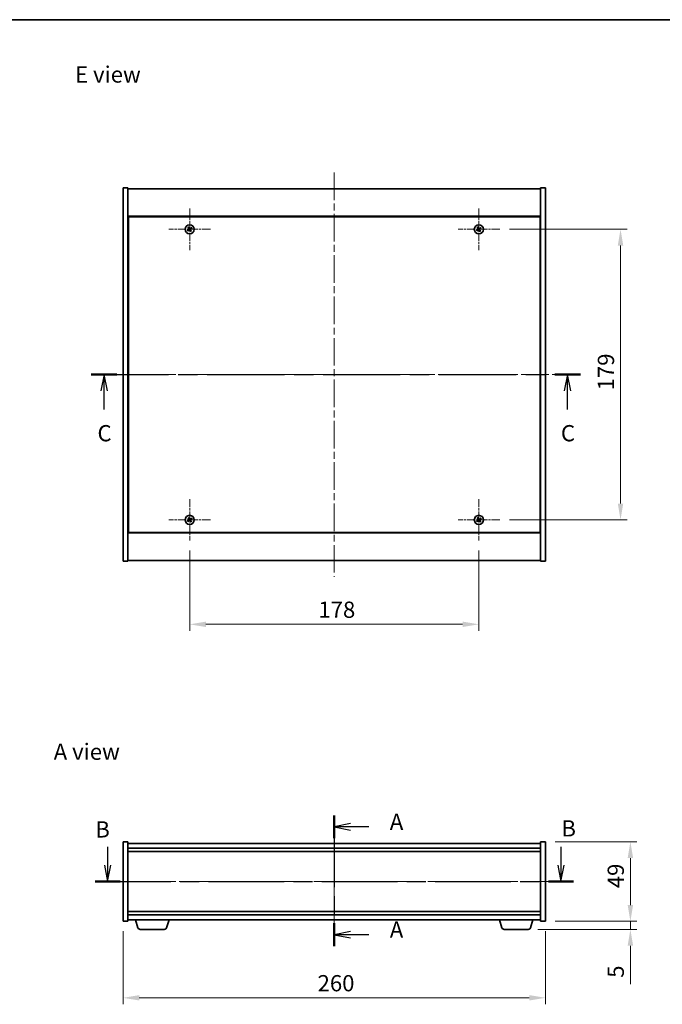
# Model space of a CAD drawing. Units: millimetres. Extents: x 43 to 6750, y 24 to 1148.
# Drawn here: x 1622 to 2017, y 542 to 1148 of the extents above; entities that cross this region are included whole.
import ezdxf

# ---------------------------------------------------------------- set-up
doc = ezdxf.new("R2010")
doc.units = ezdxf.units.MM
doc.header["$LTSCALE"] = 3
doc.linetypes.add('CHAIN', pattern=[0.3543, 0.2362, -0.0295, 0.0591, -0.0295])
doc.layers.get('Defpoints').update_dxf_attribs({"lineweight": 25})
for name, color, linetype, lineweight in [('Border (ISO)', 7, 'Continuous', 35), ('Center Mark (ISO)', 131, 'Continuous', 18), ('Centerline (ISO)', 131, 'Continuous', 18), ('Dimension (ISO)', 7, 'Continuous', 18), ('Dimension (ISO) @ 1', 7, 'Continuous', 18), ('Section Line (ISO)', 7, 'CHAIN', 25), ('Symbol (ISO)', 7, 'Continuous', 18), ('Visible (ISO)', 7, 'Continuous', 35)]:
    doc.layers.add(name, color=color, linetype=linetype, lineweight=lineweight)
doc.styles.add('Note Text (TK)', font='txt')
doc.dimstyles.new('Default - Method 1b (TK)', dxfattribs={"dimscale": 3, "dimtxt": 2.5, "dimasz": 2.5, "dimexe": 1, "dimexo": 1.5, "dimgap": 1, "dimtad": 1, "dimtoh": 1, "dimrnd": 1e-08, "dimdsep": 46, "dimtxsty": 'Note Text (TK)', "dimcen": 0.09, "dimdle": 5, "dimclrd": 100, "dimclre": 100, "dimclrt": 7, "dimadec": 1, "dimazin": 1, "dimtfac": 1, "dimtmove": 0, "dimatfit": 3, "dimfxl": 1, "dimtolj": 1, "dimlwd": -1, "dimlwe": -1, "dimarcsym": 0})

# ---------------------------------------------------------------- blocks, each defined once
blk = doc.blocks.new('図面枠 tk図枠')
at = {"layer": 'Border (ISO)'}
blk.add_line((14.5, 289), (405.5, 289), dxfattribs=at)
blk = doc.blocks.new('2dTransSection0')
at = {"layer": 'Section Line (ISO)', "linetype": 'CHAIN', "ltscale": 15.621419}
blk.add_line((161.78, 166.47), (161.78, 146.34), dxfattribs=at)
at = {"layer": 'Section Line (ISO)', "linetype": 'Continuous', "lineweight": 50}
for p, q in [((161.78, 166.47), (161.78, 162.94)), ((161.78, 149.87), (161.78, 146.34))]:
    blk.add_line(p, q, dxfattribs=at)
at = {"layer": 'Section Line (ISO)', "linetype": 'Continuous'}
for p, q in [((164.28, 165.21), (161.78, 164.71)), ((164.28, 164.71), (161.78, 164.71)), ((161.78, 164.71), (164.28, 164.21)), ((167.08, 164.71), (164.28, 164.71)), ((164.28, 148.6), (161.78, 148.1)), ((164.28, 148.1), (161.78, 148.1)), ((161.78, 148.1), (164.28, 147.6)), ((167.08, 148.1), (164.28, 148.1))]:
    blk.add_line(p, q, dxfattribs=at)
at = {"layer": 'Section Line (ISO)', "char_height": 2.5, "attachment_point": 7, "style": 'Note Text (TK)'}
for insert in [(170.32, 163.46), (170.32, 146.86)]:
    blk.add_mtext('A', dxfattribs=dict(at, insert=insert))
blk = doc.blocks.new('2dTransSection1')
at = {"layer": 'Section Line (ISO)', "linetype": 'Continuous'}
for p, q in [((126.9, 161.63), (126.9, 158.78)), ((196.66, 161.63), (196.66, 158.78)), ((126.4, 158.78), (126.9, 156.28)), ((126.9, 158.78), (126.9, 156.28)), ((126.9, 156.28), (127.4, 158.78)), ((196.16, 158.78), (196.66, 156.28)), ((196.66, 158.78), (196.66, 156.28)), ((196.66, 156.28), (197.16, 158.78))]:
    blk.add_line(p, q, dxfattribs=at)
at = {"layer": 'Section Line (ISO)', "linetype": 'CHAIN', "ltscale": 16.408262}
blk.add_line((124.99, 156.28), (198.57, 156.28), dxfattribs=at)
at = {"layer": 'Section Line (ISO)', "linetype": 'Continuous', "lineweight": 50}
for p, q in [((124.99, 156.28), (128.81, 156.28)), ((194.75, 156.28), (198.57, 156.28))]:
    blk.add_line(p, q, dxfattribs=at)
at = {"layer": 'Section Line (ISO)', "char_height": 2.5, "attachment_point": 7, "style": 'Note Text (TK)'}
for insert in [(125, 162.28), (196.72, 162.44)]:
    blk.add_mtext('B', dxfattribs=dict(at, insert=insert))
blk = doc.blocks.new('2dTransSection2')
at = {"layer": 'Section Line (ISO)', "linetype": 'CHAIN', "ltscale": 16.772171}
blk.add_line((124.39, 234.35), (199.64, 234.35), dxfattribs=at)
at = {"layer": 'Section Line (ISO)', "linetype": 'Continuous', "lineweight": 50}
for p, q in [((124.39, 234.35), (128.33, 234.35)), ((195.7, 234.35), (199.64, 234.35))]:
    blk.add_line(p, q, dxfattribs=at)
at = {"layer": 'Section Line (ISO)', "linetype": 'Continuous'}
for p, q in [((126.36, 234.35), (125.86, 231.85)), ((126.36, 231.85), (126.36, 234.35)), ((126.86, 231.85), (126.36, 234.35)), ((197.67, 234.35), (197.17, 231.85)), ((197.67, 231.85), (197.67, 234.35)), ((198.17, 231.85), (197.67, 234.35)), ((126.36, 228.98), (126.36, 231.85)), ((197.67, 228.98), (197.67, 231.85))]:
    blk.add_line(p, q, dxfattribs=at)
at = {"layer": 'Section Line (ISO)', "char_height": 2.5, "attachment_point": 7, "style": 'Note Text (TK)'}
for insert in [(125.34, 223.29), (196.65, 223.29)]:
    blk.add_mtext('C', dxfattribs=dict(at, insert=insert))
blk = doc.blocks.new('*D27')
at = {"layer": 'Defpoints', "color": 0}
for p in [(1726.6, 827.1), (1904.6, 827.1), (1904.6, 775.57)]:
    blk.add_point(p, dxfattribs=at)
at = {"layer": 'Dimension (ISO)', "color": 100}
for p, q in [((1726.6, 821.1), (1726.6, 771.57)), ((1904.6, 821.1), (1904.6, 771.57)), ((1736.6, 775.57), (1894.6, 775.57))]:
    blk.add_line(p, q, dxfattribs=at)
for points in [[(1736.6, 777.23), (1736.6, 773.9), (1726.6, 775.57)], [(1894.6, 777.23), (1894.6, 773.9), (1904.6, 775.57)]]:
    blk.add_solid(points, dxfattribs=at)
at = {"layer": 'Dimension (ISO)', "color": 7, "insert": (1805.8, 784.57), "char_height": 10, "attachment_point": 4, "style": 'Note Text (TK)'}
blk.add_mtext('\\A1;178', dxfattribs=at)
blk = doc.blocks.new('*D28')
at = {"layer": 'Defpoints', "color": 0}
for p in [(1917.4, 1018.9), (1917.4, 839.9), (1991.79, 839.9)]:
    blk.add_point(p, dxfattribs=at)
at = {"layer": 'Dimension (ISO)', "color": 100}
for p, q in [((1923.4, 1018.9), (1995.79, 1018.9)), ((1991.79, 1008.9), (1991.79, 849.9)), ((1923.4, 839.9), (1995.79, 839.9))]:
    blk.add_line(p, q, dxfattribs=at)
for points in [[(1990.12, 1008.9), (1993.45, 1008.9), (1991.79, 1018.9)], [(1990.12, 849.9), (1993.45, 849.9), (1991.79, 839.9)]]:
    blk.add_solid(points, dxfattribs=at)
at = {"layer": 'Dimension (ISO)', "color": 7, "insert": (1982.79, 919.66), "char_height": 10, "attachment_point": 4, "rotation": 90, "style": 'Note Text (TK)'}
blk.add_mtext('\\A1;179', dxfattribs=at)
blk = doc.blocks.new('*D33')
at = {"layer": 'Defpoints', "color": 0}
for p in [(1685.6, 592.62), (1945.6, 592.62), (1945.6, 545.5)]:
    blk.add_point(p, dxfattribs=at)
at = {"layer": 'Dimension (ISO)', "color": 100}
for p, q in [((1685.6, 586.62), (1685.6, 541.5)), ((1945.6, 586.62), (1945.6, 541.5)), ((1695.6, 545.5), (1935.6, 545.5))]:
    blk.add_line(p, q, dxfattribs=at)
for points in [[(1695.6, 547.17), (1695.6, 543.84), (1685.6, 545.5)], [(1935.6, 547.17), (1935.6, 543.84), (1945.6, 545.5)]]:
    blk.add_solid(points, dxfattribs=at)
at = {"layer": 'Dimension (ISO)', "color": 7, "insert": (1805.32, 554.5), "char_height": 10, "attachment_point": 4, "style": 'Note Text (TK)'}
blk.add_mtext('\\A1;260', dxfattribs=at)
blk = doc.blocks.new('*D34')
at = {"layer": 'Defpoints', "color": 0}
for p in [(1945.6, 641.62), (1945.6, 592.62), (1997.85, 592.62)]:
    blk.add_point(p, dxfattribs=at)
at = {"layer": 'Dimension (ISO)', "color": 100}
for p, q in [((1951.6, 641.62), (2001.85, 641.62)), ((1997.85, 631.62), (1997.85, 602.62)), ((1951.6, 592.62), (2001.85, 592.62))]:
    blk.add_line(p, q, dxfattribs=at)
for points in [[(1996.18, 631.62), (1999.52, 631.62), (1997.85, 641.62)], [(1996.18, 602.62), (1999.52, 602.62), (1997.85, 592.62)]]:
    blk.add_solid(points, dxfattribs=at)
at = {"layer": 'Dimension (ISO)', "color": 7, "insert": (1988.85, 613), "char_height": 10, "attachment_point": 4, "rotation": 90, "style": 'Note Text (TK)'}
blk.add_mtext('\\A1;49', dxfattribs=at)
blk = doc.blocks.new('*D35')
at = {"layer": 'Defpoints', "color": 0}
for p in [(1945.6, 592.62), (1934.98, 587.62), (1997.85, 587.62)]:
    blk.add_point(p, dxfattribs=at)
at = {"layer": 'Dimension (ISO)', "color": 100}
for p, q in [((1997.85, 602.62), (1997.85, 612.62)), ((1951.6, 592.62), (2001.85, 592.62)), ((1997.85, 592.62), (1997.85, 587.62)), ((1940.98, 587.62), (2001.85, 587.62)), ((1997.85, 577.62), (1997.85, 553.83))]:
    blk.add_line(p, q, dxfattribs=at)
for points in [[(1996.18, 602.62), (1999.52, 602.62), (1997.85, 592.62)], [(1996.18, 577.62), (1999.52, 577.62), (1997.85, 587.62)]]:
    blk.add_solid(points, dxfattribs=at)
at = {"layer": 'Dimension (ISO)', "color": 7, "insert": (1988.85, 557.83), "char_height": 10, "attachment_point": 4, "rotation": 90, "style": 'Note Text (TK)'}
blk.add_mtext('\\A1;5', dxfattribs=at)

msp = doc.modelspace()

# ---------------------------------------------------------------- linework, layer by layer
at = {"layer": 'Center Mark (ISO)', "linetype": 'CHAIN', "ltscale": 7.111628}
for p, q in [((1726.6005, 1031.701), (1726.6005, 1006.101)), ((1904.6005, 1031.701), (1904.6005, 1006.101)), ((1739.4005, 1018.901), (1713.8005, 1018.901)), ((1917.4005, 1018.901), (1891.8005, 1018.901)), ((1726.6005, 852.701), (1726.6005, 827.101)), ((1904.6005, 852.701), (1904.6005, 827.101)), ((1739.4005, 839.901), (1713.8005, 839.901)), ((1917.4005, 839.901), (1891.8005, 839.901))]:
    msp.add_line(p, q, dxfattribs=at)
at = {"layer": 'Centerline (ISO)', "linetype": 'CHAIN', "ltscale": 23.990969}
for p, q in [((1815.6005, 1053.901), (1815.6005, 804.901)), ((1675.6005, 929.401), (1955.6005, 929.401)), ((1815.6005, 650.6238), (1815.6005, 583.6238)), ((1675.6005, 617.1238), (1955.6005, 617.1238))]:
    msp.add_line(p, q, dxfattribs=at)
at = {"layer": 'Visible (ISO)'}
for p, q in [((1685.6005, 1044.401), (1688.6005, 1044.401)), ((1685.6005, 814.401), (1685.6005, 1044.401)), ((1688.6005, 814.401), (1688.6005, 1044.401)), ((1688.6005, 1043.901), (1942.6005, 1043.901)), ((1945.6005, 1044.401), (1942.6005, 1044.401)), ((1942.6005, 1044.401), (1942.6005, 814.401)), ((1945.6005, 1044.401), (1945.6005, 814.401)), ((1942.6005, 1026.901), (1688.6005, 1026.901)), ((1688.8505, 1026.651), (1688.8505, 832.151)), ((1942.3505, 1026.651), (1688.8505, 1026.651)), ((1942.3505, 832.151), (1942.3505, 1026.651)), ((1688.8505, 1013.901), (1688.6005, 1013.901)), ((1688.6005, 1013.401), (1688.8505, 1013.401)), ((1942.6005, 1013.901), (1942.3505, 1013.901)), ((1942.6005, 1013.401), (1942.3505, 1013.401)), ((1688.6005, 845.401), (1688.8505, 845.401)), ((1688.6005, 844.901), (1688.8505, 844.901)), ((1942.6005, 845.401), (1942.3505, 845.401)), ((1942.3505, 844.901), (1942.6005, 844.901)), ((1688.6005, 831.901), (1942.6005, 831.901)), ((1688.8505, 832.151), (1942.3505, 832.151)), ((1685.6005, 814.401), (1688.6005, 814.401)), ((1942.6005, 814.901), (1688.6005, 814.901)), ((1945.6005, 814.401), (1942.6005, 814.401)), ((1685.6005, 641.6238), (1688.6005, 641.6238)), ((1685.6005, 592.6238), (1685.6005, 641.6238)), ((1688.6005, 592.6238), (1688.6005, 641.6238)), ((1942.6005, 640.6238), (1688.6005, 640.6238)), ((1688.6005, 637.6238), (1942.6005, 637.6238)), ((1942.6005, 641.6238), (1942.6005, 592.6238)), ((1945.6005, 641.6238), (1942.6005, 641.6238)), ((1945.6005, 641.6238), (1945.6005, 592.6238)), ((1688.6005, 635.6238), (1942.6005, 635.6238)), ((1942.6005, 598.6238), (1688.6005, 598.6238)), ((1942.6005, 596.6238), (1688.6005, 596.6238)), ((1685.6005, 592.6238), (1688.6005, 592.6238)), ((1688.6005, 593.6238), (1942.6005, 593.6238)), ((1694.7798, 588.6928), (1693.3005, 593.6238)), ((1712.4212, 588.6928), (1713.9005, 593.6238)), ((1918.7798, 588.6928), (1917.3005, 593.6238)), ((1936.4212, 588.6928), (1937.9005, 593.6238)), ((1945.6005, 592.6238), (1942.6005, 592.6238)), ((1710.9845, 587.6238), (1696.2166, 587.6238)), ((1934.9845, 587.6238), (1920.2166, 587.6238))]:
    msp.add_line(p, q, dxfattribs=at)
for centre in [(1726.6005, 1018.901), (1904.6005, 1018.901), (1726.6005, 839.901), (1904.6005, 839.901)]:
    msp.add_circle(centre, 2.8, dxfattribs=at)
for centre, radius, start, end in [((1726.6005, 1018.901), 1.5, 113.9153452, 131.1416103), ((1726.6005, 1018.901), 0.9327, 114.5469068, 130.5100488), ((1726.6005, 1018.901), 0.9327, 24.5469068, 40.5100488), ((1726.6005, 1018.901), 1.5, 23.9153452, 41.1416103), ((1904.6005, 1018.901), 1.5, 113.9153452, 131.1416103), ((1904.6005, 1018.901), 0.9327, 114.5469068, 130.5100488), ((1904.6005, 1018.901), 0.9327, 24.5469068, 40.5100488), ((1904.6005, 1018.901), 1.5, 23.9153452, 41.1416103), ((1726.6005, 1018.901), 1.5, 203.9153452, 221.1416103), ((1726.6005, 1018.901), 0.9327, 204.5469068, 220.5100488), ((1726.6005, 1018.901), 0.9327, 294.5469068, 310.5100488), ((1726.6005, 1018.901), 1.5, 293.9153452, 311.1416103), ((1904.6005, 1018.901), 1.5, 203.9153452, 221.1416103), ((1904.6005, 1018.901), 0.9327, 204.5469068, 220.5100488), ((1904.6005, 1018.901), 0.9327, 294.5469068, 310.5100488), ((1904.6005, 1018.901), 1.5, 293.9153452, 311.1416103), ((1726.6005, 839.901), 1.5, 203.9153452, 221.1416103), ((1726.6005, 839.901), 1.5, 113.9153452, 131.1416103), ((1726.6005, 839.901), 0.9327, 204.5469068, 220.5100488), ((1726.6005, 839.901), 0.9327, 114.5469068, 130.5100488), ((1726.6005, 839.901), 0.9327, 294.5469068, 310.5100488), ((1726.6005, 839.901), 1.5, 293.9153452, 311.1416103), ((1726.6005, 839.901), 0.9327, 24.5469068, 40.5100488), ((1726.6005, 839.901), 1.5, 23.9153452, 41.1416103), ((1904.6005, 839.901), 1.5, 203.9153452, 221.1416103), ((1904.6005, 839.901), 1.5, 113.9153452, 131.1416103), ((1904.6005, 839.901), 0.9327, 204.5469068, 220.5100488), ((1904.6005, 839.901), 0.9327, 114.5469068, 130.5100488), ((1904.6005, 839.901), 0.9327, 294.5469068, 310.5100488), ((1904.6005, 839.901), 1.5, 293.9153452, 311.1416103), ((1904.6005, 839.901), 0.9327, 24.5469068, 40.5100488), ((1904.6005, 839.901), 1.5, 23.9153452, 41.1416103), ((1696.2166, 589.1238), 1.5, 196.6992442, 270), ((1710.9845, 589.1238), 1.5, 270, 343.3007558), ((1920.2166, 589.1238), 1.5, 196.6992442, 270), ((1934.9845, 589.1238), 1.5, 270, 343.3007558)]:
    msp.add_arc(centre, radius, start, end, dxfattribs=at)
for centre, major_axis, start_param, end_param in [((1726.8936, 1019.0847), (3.634, -5.7985), 4.49420419, 4.64604145), ((1726.3103, 1018.7127), (-3.7252, 5.7404), 4.77873652, 4.93057377), ((1726.7842, 1018.6079), (-5.7985, -3.634), 4.49420419, 4.64604145), ((1726.4122, 1019.1912), (5.7404, 3.7252), 4.77873652, 4.93057377), ((1904.8936, 1019.0847), (3.634, -5.7985), 4.49420419, 4.64604145), ((1904.3103, 1018.7127), (-3.7252, 5.7404), 4.77873652, 4.93057377), ((1904.7842, 1018.6079), (-5.7985, -3.634), 4.49420419, 4.64604145), ((1904.4122, 1019.1912), (5.7404, 3.7252), 4.77873652, 4.93057377), ((1726.7888, 1018.6108), (-5.7404, -3.7252), 4.77873652, 4.93057377), ((1726.4168, 1019.1941), (5.7985, 3.634), 4.49420419, 4.64604145), ((1726.8907, 1019.0893), (3.7252, -5.7404), 4.77873652, 4.93057377), ((1726.3074, 1018.7173), (-3.634, 5.7985), 4.49420419, 4.64604145), ((1904.7888, 1018.6108), (-5.7404, -3.7252), 4.77873652, 4.93057377), ((1904.4168, 1019.1941), (5.7985, 3.634), 4.49420419, 4.64604145), ((1904.8907, 1019.0893), (3.7252, -5.7404), 4.77873652, 4.93057377), ((1904.3074, 1018.7173), (-3.634, 5.7985), 4.49420419, 4.64604145), ((1726.7888, 839.6108), (-5.7404, -3.7252), 4.77873652, 4.93057377), ((1726.4168, 840.1941), (5.7985, 3.634), 4.49420419, 4.64604145), ((1726.8936, 840.0847), (3.634, -5.7985), 4.49420419, 4.64604145), ((1726.3103, 839.7127), (-3.7252, 5.7404), 4.77873652, 4.93057377), ((1726.8907, 840.0893), (3.7252, -5.7404), 4.77873652, 4.93057377), ((1726.7842, 839.6079), (-5.7985, -3.634), 4.49420419, 4.64604145), ((1726.3074, 839.7173), (-3.634, 5.7985), 4.49420419, 4.64604145), ((1726.4122, 840.1912), (5.7404, 3.7252), 4.77873652, 4.93057377), ((1904.7888, 839.6108), (-5.7404, -3.7252), 4.77873652, 4.93057377), ((1904.4168, 840.1941), (5.7985, 3.634), 4.49420419, 4.64604145), ((1904.8936, 840.0847), (3.634, -5.7985), 4.49420419, 4.64604145), ((1904.3103, 839.7127), (-3.7252, 5.7404), 4.77873652, 4.93057377), ((1904.8907, 840.0893), (3.7252, -5.7404), 4.77873652, 4.93057377), ((1904.7842, 839.6079), (-5.7985, -3.634), 4.49420419, 4.64604145), ((1904.3074, 839.7173), (-3.634, 5.7985), 4.49420419, 4.64604145), ((1904.4122, 840.1912), (5.7404, 3.7252), 4.77873652, 4.93057377)]:
    msp.add_ellipse(centre, major_axis=major_axis, ratio=0.08715574, start_param=start_param, end_param=end_param, dxfattribs=at)
for points, weights in [([(1725.6136, 1020.0306), (1725.8484, 1019.7715), (1725.9947, 1019.6101)], [1, 1.02813726819, 1]), ([(1726.213, 1019.7494), (1726.1284, 1019.9501), (1725.9924, 1020.2722)], [1, 1.0281372637, 1]), ([(1725.9947, 1019.6101), (1726.173, 1019.3529), (1726.262, 1019.2243)], [1, 1.43832634333, 1.83355827399]), ([(1726.4502, 1019.3443), (1726.3711, 1019.4792), (1726.213, 1019.7494)], [1.83355827401, 1.43832634334, 1]), ([(1727.3096, 1019.5069), (1727.0524, 1019.3285), (1726.9238, 1019.2395)], [1, 1.43832634333, 1.83355827399]), ([(1727.0438, 1019.0514), (1727.1787, 1019.1304), (1727.4489, 1019.2885)], [1.83355827401, 1.43832634334, 1]), ([(1727.7301, 1019.8879), (1727.471, 1019.6531), (1727.3096, 1019.5069)], [1, 1.02813726384, 1]), ([(1727.4489, 1019.2885), (1727.6496, 1019.3732), (1727.9717, 1019.5091)], [1, 1.0281372639, 1]), ([(1903.6136, 1020.0306), (1903.8484, 1019.7715), (1903.9947, 1019.6101)], [1, 1.02813726819, 1]), ([(1904.213, 1019.7494), (1904.1284, 1019.9501), (1903.9924, 1020.2722)], [1, 1.0281372637, 1]), ([(1903.9947, 1019.6101), (1904.173, 1019.3529), (1904.262, 1019.2243)], [1, 1.43832634333, 1.83355827399]), ([(1904.4502, 1019.3443), (1904.3711, 1019.4792), (1904.213, 1019.7494)], [1.83355827401, 1.43832634334, 1]), ([(1905.3096, 1019.5069), (1905.0524, 1019.3285), (1904.9238, 1019.2395)], [1, 1.43832634333, 1.83355827399]), ([(1905.0438, 1019.0514), (1905.1787, 1019.1304), (1905.4489, 1019.2885)], [1.83355827401, 1.43832634334, 1]), ([(1905.7301, 1019.8879), (1905.471, 1019.6531), (1905.3096, 1019.5069)], [1, 1.02813726384, 1]), ([(1905.4489, 1019.2885), (1905.6496, 1019.3732), (1905.9717, 1019.5091)], [1, 1.0281372639, 1]), ([(1725.7521, 1018.5135), (1725.5514, 1018.4289), (1725.2293, 1018.2929)], [1, 1.02813726389, 1]), ([(1725.4709, 1017.9141), (1725.73, 1018.1489), (1725.8914, 1018.2952)], [1, 1.02813726389, 1]), ([(1726.1572, 1018.7507), (1726.0223, 1018.6716), (1725.7521, 1018.5135)], [1.83355827401, 1.43832634334, 1]), ([(1725.8914, 1018.2952), (1726.1487, 1018.4735), (1726.2772, 1018.5625)], [1, 1.43832634333, 1.83355827399]), ([(1726.7509, 1018.4577), (1726.8299, 1018.3228), (1726.988, 1018.0526)], [1.83355827401, 1.43832634334, 1]), ([(1727.2064, 1018.1919), (1727.028, 1018.4492), (1726.939, 1018.5777)], [1, 1.43832634333, 1.83355827399]), ([(1726.988, 1018.0526), (1727.0727, 1017.8519), (1727.2086, 1017.5298)], [1, 1.02813726371, 1]), ([(1727.5874, 1017.7714), (1727.3526, 1018.0305), (1727.2064, 1018.1919)], [1, 1.02813726379, 1]), ([(1903.7521, 1018.5135), (1903.5514, 1018.4289), (1903.2293, 1018.2929)], [1, 1.02813726389, 1]), ([(1903.4709, 1017.9141), (1903.73, 1018.1489), (1903.8914, 1018.2952)], [1, 1.02813726389, 1]), ([(1904.1572, 1018.7507), (1904.0223, 1018.6716), (1903.7521, 1018.5135)], [1.83355827401, 1.43832634334, 1]), ([(1903.8914, 1018.2952), (1904.1487, 1018.4735), (1904.2772, 1018.5625)], [1, 1.43832634333, 1.83355827399]), ([(1904.7509, 1018.4577), (1904.8299, 1018.3228), (1904.988, 1018.0526)], [1.83355827401, 1.43832634334, 1]), ([(1905.2064, 1018.1919), (1905.028, 1018.4492), (1904.939, 1018.5777)], [1, 1.43832634333, 1.83355827399]), ([(1904.988, 1018.0526), (1905.0727, 1017.8519), (1905.2086, 1017.5298)], [1, 1.02813726371, 1]), ([(1905.5874, 1017.7714), (1905.3526, 1018.0305), (1905.2064, 1018.1919)], [1, 1.02813726379, 1]), ([(1725.7521, 839.5135), (1725.5514, 839.4289), (1725.2293, 839.2929)], [1, 1.02813726389, 1]), ([(1725.4709, 838.9141), (1725.73, 839.1489), (1725.8914, 839.2952)], [1, 1.02813726389, 1]), ([(1725.6136, 841.0306), (1725.8484, 840.7715), (1725.9947, 840.6101)], [1, 1.02813726819, 1]), ([(1726.1572, 839.7507), (1726.0223, 839.6716), (1725.7521, 839.5135)], [1.83355827401, 1.43832634334, 1]), ([(1725.8914, 839.2952), (1726.1487, 839.4735), (1726.2772, 839.5625)], [1, 1.43832634333, 1.83355827399]), ([(1726.213, 840.7494), (1726.1284, 840.9501), (1725.9924, 841.2722)], [1, 1.0281372637, 1]), ([(1725.9947, 840.6101), (1726.173, 840.3529), (1726.262, 840.2243)], [1, 1.43832634333, 1.83355827399]), ([(1726.4502, 840.3443), (1726.3711, 840.4792), (1726.213, 840.7494)], [1.83355827401, 1.43832634334, 1]), ([(1726.7509, 839.4577), (1726.8299, 839.3228), (1726.988, 839.0526)], [1.83355827401, 1.43832634334, 1]), ([(1727.3096, 840.5069), (1727.0524, 840.3285), (1726.9238, 840.2395)], [1, 1.43832634333, 1.83355827399]), ([(1727.2064, 839.1919), (1727.028, 839.4492), (1726.939, 839.5777)], [1, 1.43832634333, 1.83355827399]), ([(1726.988, 839.0526), (1727.0727, 838.8519), (1727.2086, 838.5298)], [1, 1.02813726371, 1]), ([(1727.0438, 840.0514), (1727.1787, 840.1304), (1727.4489, 840.2885)], [1.83355827401, 1.43832634334, 1]), ([(1727.5874, 838.7714), (1727.3526, 839.0305), (1727.2064, 839.1919)], [1, 1.02813726379, 1]), ([(1727.7301, 840.8879), (1727.471, 840.6531), (1727.3096, 840.5069)], [1, 1.02813726384, 1]), ([(1727.4489, 840.2885), (1727.6496, 840.3732), (1727.9717, 840.5091)], [1, 1.0281372639, 1]), ([(1903.7521, 839.5135), (1903.5514, 839.4289), (1903.2293, 839.2929)], [1, 1.02813726389, 1]), ([(1903.4709, 838.9141), (1903.73, 839.1489), (1903.8914, 839.2952)], [1, 1.02813726389, 1]), ([(1903.6136, 841.0306), (1903.8484, 840.7715), (1903.9947, 840.6101)], [1, 1.02813726819, 1]), ([(1904.1572, 839.7507), (1904.0223, 839.6716), (1903.7521, 839.5135)], [1.83355827401, 1.43832634334, 1]), ([(1903.8914, 839.2952), (1904.1487, 839.4735), (1904.2772, 839.5625)], [1, 1.43832634333, 1.83355827399]), ([(1904.213, 840.7494), (1904.1284, 840.9501), (1903.9924, 841.2722)], [1, 1.0281372637, 1]), ([(1903.9947, 840.6101), (1904.173, 840.3529), (1904.262, 840.2243)], [1, 1.43832634333, 1.83355827399]), ([(1904.4502, 840.3443), (1904.3711, 840.4792), (1904.213, 840.7494)], [1.83355827401, 1.43832634334, 1]), ([(1904.7509, 839.4577), (1904.8299, 839.3228), (1904.988, 839.0526)], [1.83355827401, 1.43832634334, 1]), ([(1905.3096, 840.5069), (1905.0524, 840.3285), (1904.9238, 840.2395)], [1, 1.43832634333, 1.83355827399]), ([(1905.2064, 839.1919), (1905.028, 839.4492), (1904.939, 839.5777)], [1, 1.43832634333, 1.83355827399]), ([(1904.988, 839.0526), (1905.0727, 838.8519), (1905.2086, 838.5298)], [1, 1.02813726371, 1]), ([(1905.0438, 840.0514), (1905.1787, 840.1304), (1905.4489, 840.2885)], [1.83355827401, 1.43832634334, 1]), ([(1905.5874, 838.7714), (1905.3526, 839.0305), (1905.2064, 839.1919)], [1, 1.02813726379, 1]), ([(1905.7301, 840.8879), (1905.471, 840.6531), (1905.3096, 840.5069)], [1, 1.02813726384, 1]), ([(1905.4489, 840.2885), (1905.6496, 840.3732), (1905.9717, 840.5091)], [1, 1.0281372639, 1])]:
    msp.add_rational_spline(points, weights, degree=2, dxfattribs=at)
for points, knots in [([(1726.1484, 1019.1531), (1726.1624, 1019.1306), (1726.1728, 1019.1037), (1726.1821, 1019.0481), (1726.1809, 1019.0193), (1726.169, 1018.9675), (1726.1575, 1018.9411), (1726.1256, 1018.896), (1726.1056, 1018.8771), (1726.0843, 1018.8631)], [0, 0, 0, 0, 0.0079681043, 0.0079681043, 0.0159362086, 0.0159362086, 0.0239050461, 0.0239050461, 0.0315396273, 0.0315396273, 0.0315396273, 0.0315396273]), ([(1726.262, 1019.2243), (1726.2836, 1019.193), (1726.3003, 1019.1569), (1726.3165, 1019.0985), (1726.321, 1019.072), (1726.3229, 1019.0177), (1726.3202, 1018.9898), (1726.3089, 1018.9387), (1726.2995, 1018.9123), (1726.2749, 1018.8638), (1726.2597, 1018.8417), (1726.2204, 1018.7956), (1726.19, 1018.7699), (1726.1572, 1018.7507)], [0.1535075344, 0.1535075344, 0.1535075344, 0.1535075344, 0.1654059619, 0.1654059619, 0.1732444887, 0.1732444887, 0.1810830155, 0.1810830155, 0.1889215423, 0.1889215423, 0.1967600691, 0.1967600691, 0.2086584966, 0.2086584966, 0.2086584966, 0.2086584966]), ([(1726.9238, 1019.2395), (1726.8925, 1019.2179), (1726.8564, 1019.2012), (1726.798, 1019.185), (1726.7715, 1019.1805), (1726.7172, 1019.1787), (1726.6893, 1019.1813), (1726.6382, 1019.1926), (1726.6118, 1019.202), (1726.5633, 1019.2266), (1726.5412, 1019.2418), (1726.4951, 1019.2811), (1726.4694, 1019.3115), (1726.4502, 1019.3443)], [0.1535075344, 0.1535075344, 0.1535075344, 0.1535075344, 0.1654059619, 0.1654059619, 0.1732444887, 0.1732444887, 0.1810830155, 0.1810830155, 0.1889215423, 0.1889215423, 0.1967600691, 0.1967600691, 0.2086584966, 0.2086584966, 0.2086584966, 0.2086584966]), ([(1726.8526, 1019.3531), (1726.8301, 1019.3391), (1726.8033, 1019.3287), (1726.7476, 1019.3195), (1726.7188, 1019.3207), (1726.667, 1019.3325), (1726.6406, 1019.344), (1726.5955, 1019.3759), (1726.5766, 1019.3959), (1726.5626, 1019.4172)], [0, 0, 0, 0, 0.0079681043, 0.0079681043, 0.0159362086, 0.0159362086, 0.0239050461, 0.0239050461, 0.0315396273, 0.0315396273, 0.0315396273, 0.0315396273]), ([(1726.939, 1018.5777), (1726.9174, 1018.609), (1726.9007, 1018.6451), (1726.8845, 1018.7035), (1726.88, 1018.73), (1726.8782, 1018.7843), (1726.8808, 1018.8123), (1726.8921, 1018.8633), (1726.9015, 1018.8897), (1726.9261, 1018.9382), (1726.9413, 1018.9603), (1726.9806, 1019.0064), (1727.011, 1019.0321), (1727.0438, 1019.0514)], [0.1535075344, 0.1535075344, 0.1535075344, 0.1535075344, 0.1654059619, 0.1654059619, 0.1732444887, 0.1732444887, 0.1810830155, 0.1810830155, 0.1889215423, 0.1889215423, 0.1967600691, 0.1967600691, 0.2086584966, 0.2086584966, 0.2086584966, 0.2086584966]), ([(1727.0526, 1018.6489), (1727.0386, 1018.6714), (1727.0282, 1018.6983), (1727.019, 1018.7539), (1727.0202, 1018.7827), (1727.0321, 1018.8345), (1727.0435, 1018.8609), (1727.0754, 1018.906), (1727.0954, 1018.9249), (1727.1167, 1018.939)], [0, 0, 0, 0, 0.0079679566, 0.0079679566, 0.0159359132, 0.0159359132, 0.0239048984, 0.0239048984, 0.0315396272, 0.0315396272, 0.0315396272, 0.0315396272]), ([(1904.1484, 1019.1531), (1904.1624, 1019.1306), (1904.1728, 1019.1037), (1904.1821, 1019.0481), (1904.1809, 1019.0193), (1904.169, 1018.9675), (1904.1575, 1018.9411), (1904.1256, 1018.896), (1904.1056, 1018.8771), (1904.0843, 1018.8631)], [0, 0, 0, 0, 0.0079681043, 0.0079681043, 0.0159362086, 0.0159362086, 0.0239050461, 0.0239050461, 0.0315396273, 0.0315396273, 0.0315396273, 0.0315396273]), ([(1904.262, 1019.2243), (1904.2836, 1019.193), (1904.3003, 1019.1569), (1904.3165, 1019.0985), (1904.321, 1019.072), (1904.3229, 1019.0177), (1904.3202, 1018.9898), (1904.3089, 1018.9387), (1904.2995, 1018.9123), (1904.2749, 1018.8638), (1904.2597, 1018.8417), (1904.2204, 1018.7956), (1904.19, 1018.7699), (1904.1572, 1018.7507)], [0.1535075344, 0.1535075344, 0.1535075344, 0.1535075344, 0.1654059619, 0.1654059619, 0.1732444887, 0.1732444887, 0.1810830155, 0.1810830155, 0.1889215423, 0.1889215423, 0.1967600691, 0.1967600691, 0.2086584966, 0.2086584966, 0.2086584966, 0.2086584966]), ([(1904.9238, 1019.2395), (1904.8925, 1019.2179), (1904.8564, 1019.2012), (1904.798, 1019.185), (1904.7715, 1019.1805), (1904.7172, 1019.1787), (1904.6893, 1019.1813), (1904.6382, 1019.1926), (1904.6118, 1019.202), (1904.5633, 1019.2266), (1904.5412, 1019.2418), (1904.4951, 1019.2811), (1904.4694, 1019.3115), (1904.4502, 1019.3443)], [0.1535075344, 0.1535075344, 0.1535075344, 0.1535075344, 0.1654059619, 0.1654059619, 0.1732444887, 0.1732444887, 0.1810830155, 0.1810830155, 0.1889215423, 0.1889215423, 0.1967600691, 0.1967600691, 0.2086584966, 0.2086584966, 0.2086584966, 0.2086584966]), ([(1904.8526, 1019.3531), (1904.8301, 1019.3391), (1904.8033, 1019.3287), (1904.7476, 1019.3195), (1904.7188, 1019.3207), (1904.667, 1019.3325), (1904.6406, 1019.344), (1904.5955, 1019.3759), (1904.5766, 1019.3959), (1904.5626, 1019.4172)], [0, 0, 0, 0, 0.0079681043, 0.0079681043, 0.0159362086, 0.0159362086, 0.0239050461, 0.0239050461, 0.0315396273, 0.0315396273, 0.0315396273, 0.0315396273]), ([(1904.939, 1018.5777), (1904.9174, 1018.609), (1904.9007, 1018.6451), (1904.8845, 1018.7035), (1904.88, 1018.73), (1904.8782, 1018.7843), (1904.8808, 1018.8123), (1904.8921, 1018.8633), (1904.9015, 1018.8897), (1904.9261, 1018.9382), (1904.9413, 1018.9603), (1904.9806, 1019.0064), (1905.011, 1019.0321), (1905.0438, 1019.0514)], [0.1535075344, 0.1535075344, 0.1535075344, 0.1535075344, 0.1654059619, 0.1654059619, 0.1732444887, 0.1732444887, 0.1810830155, 0.1810830155, 0.1889215423, 0.1889215423, 0.1967600691, 0.1967600691, 0.2086584966, 0.2086584966, 0.2086584966, 0.2086584966]), ([(1905.0526, 1018.6489), (1905.0386, 1018.6714), (1905.0282, 1018.6983), (1905.019, 1018.7539), (1905.0202, 1018.7827), (1905.0321, 1018.8345), (1905.0435, 1018.8609), (1905.0754, 1018.906), (1905.0954, 1018.9249), (1905.1167, 1018.939)], [0, 0, 0, 0, 0.0079679566, 0.0079679566, 0.0159359132, 0.0159359132, 0.0239048984, 0.0239048984, 0.0315396272, 0.0315396272, 0.0315396272, 0.0315396272]), ([(1726.2772, 1018.5625), (1726.3085, 1018.5841), (1726.3446, 1018.6008), (1726.403, 1018.617), (1726.4295, 1018.6215), (1726.4838, 1018.6233), (1726.5118, 1018.6207), (1726.5628, 1018.6094), (1726.5892, 1018.6), (1726.6377, 1018.5754), (1726.6598, 1018.5602), (1726.7059, 1018.5209), (1726.7317, 1018.4905), (1726.7509, 1018.4577)], [0.1535075344, 0.1535075344, 0.1535075344, 0.1535075344, 0.1654059619, 0.1654059619, 0.1732444887, 0.1732444887, 0.1810830155, 0.1810830155, 0.1889215423, 0.1889215423, 0.1967600691, 0.1967600691, 0.2086584966, 0.2086584966, 0.2086584966, 0.2086584966]), ([(1726.3484, 1018.4489), (1726.3709, 1018.4629), (1726.3978, 1018.4733), (1726.4534, 1018.4825), (1726.4822, 1018.4814), (1726.534, 1018.4695), (1726.5604, 1018.458), (1726.6055, 1018.4261), (1726.6244, 1018.4061), (1726.6385, 1018.3848)], [0, 0, 0, 0, 0.0079679566, 0.0079679566, 0.0159359132, 0.0159359132, 0.0239048984, 0.0239048984, 0.0315396272, 0.0315396272, 0.0315396272, 0.0315396272]), ([(1904.2772, 1018.5625), (1904.3085, 1018.5841), (1904.3446, 1018.6008), (1904.403, 1018.617), (1904.4295, 1018.6215), (1904.4838, 1018.6233), (1904.5118, 1018.6207), (1904.5628, 1018.6094), (1904.5892, 1018.6), (1904.6377, 1018.5754), (1904.6598, 1018.5602), (1904.7059, 1018.5209), (1904.7317, 1018.4905), (1904.7509, 1018.4577)], [0.1535075344, 0.1535075344, 0.1535075344, 0.1535075344, 0.1654059619, 0.1654059619, 0.1732444887, 0.1732444887, 0.1810830155, 0.1810830155, 0.1889215423, 0.1889215423, 0.1967600691, 0.1967600691, 0.2086584966, 0.2086584966, 0.2086584966, 0.2086584966]), ([(1904.3484, 1018.4489), (1904.3709, 1018.4629), (1904.3978, 1018.4733), (1904.4534, 1018.4825), (1904.4822, 1018.4814), (1904.534, 1018.4695), (1904.5604, 1018.458), (1904.6055, 1018.4261), (1904.6244, 1018.4061), (1904.6385, 1018.3848)], [0, 0, 0, 0, 0.0079679566, 0.0079679566, 0.0159359132, 0.0159359132, 0.0239048984, 0.0239048984, 0.0315396272, 0.0315396272, 0.0315396272, 0.0315396272]), ([(1726.1484, 840.1531), (1726.1624, 840.1306), (1726.1728, 840.1037), (1726.1821, 840.0481), (1726.1809, 840.0193), (1726.169, 839.9675), (1726.1575, 839.9411), (1726.1256, 839.896), (1726.1056, 839.8771), (1726.0843, 839.8631)], [0, 0, 0, 0, 0.0079681043, 0.0079681043, 0.0159362086, 0.0159362086, 0.0239050461, 0.0239050461, 0.0315396273, 0.0315396273, 0.0315396273, 0.0315396273]), ([(1726.262, 840.2243), (1726.2836, 840.193), (1726.3003, 840.1569), (1726.3165, 840.0985), (1726.321, 840.072), (1726.3229, 840.0177), (1726.3202, 839.9898), (1726.3089, 839.9387), (1726.2995, 839.9123), (1726.2749, 839.8638), (1726.2597, 839.8417), (1726.2204, 839.7956), (1726.19, 839.7699), (1726.1572, 839.7507)], [0.1535075344, 0.1535075344, 0.1535075344, 0.1535075344, 0.1654059619, 0.1654059619, 0.1732444887, 0.1732444887, 0.1810830155, 0.1810830155, 0.1889215423, 0.1889215423, 0.1967600691, 0.1967600691, 0.2086584966, 0.2086584966, 0.2086584966, 0.2086584966]), ([(1726.2772, 839.5625), (1726.3085, 839.5841), (1726.3446, 839.6008), (1726.403, 839.617), (1726.4295, 839.6215), (1726.4838, 839.6233), (1726.5118, 839.6207), (1726.5628, 839.6094), (1726.5892, 839.6), (1726.6377, 839.5754), (1726.6598, 839.5602), (1726.7059, 839.5209), (1726.7317, 839.4905), (1726.7509, 839.4577)], [0.1535075344, 0.1535075344, 0.1535075344, 0.1535075344, 0.1654059619, 0.1654059619, 0.1732444887, 0.1732444887, 0.1810830155, 0.1810830155, 0.1889215423, 0.1889215423, 0.1967600691, 0.1967600691, 0.2086584966, 0.2086584966, 0.2086584966, 0.2086584966]), ([(1726.3484, 839.4489), (1726.3709, 839.4629), (1726.3978, 839.4733), (1726.4534, 839.4825), (1726.4822, 839.4814), (1726.534, 839.4695), (1726.5604, 839.458), (1726.6055, 839.4261), (1726.6244, 839.4061), (1726.6385, 839.3848)], [0, 0, 0, 0, 0.0079679566, 0.0079679566, 0.0159359132, 0.0159359132, 0.0239048984, 0.0239048984, 0.0315396272, 0.0315396272, 0.0315396272, 0.0315396272]), ([(1726.9238, 840.2395), (1726.8925, 840.2179), (1726.8564, 840.2012), (1726.798, 840.185), (1726.7715, 840.1805), (1726.7172, 840.1787), (1726.6893, 840.1813), (1726.6382, 840.1926), (1726.6118, 840.202), (1726.5633, 840.2266), (1726.5412, 840.2418), (1726.4951, 840.2811), (1726.4694, 840.3115), (1726.4502, 840.3443)], [0.1535075344, 0.1535075344, 0.1535075344, 0.1535075344, 0.1654059619, 0.1654059619, 0.1732444887, 0.1732444887, 0.1810830155, 0.1810830155, 0.1889215423, 0.1889215423, 0.1967600691, 0.1967600691, 0.2086584966, 0.2086584966, 0.2086584966, 0.2086584966]), ([(1726.8526, 840.3531), (1726.8301, 840.3391), (1726.8033, 840.3287), (1726.7476, 840.3195), (1726.7188, 840.3207), (1726.667, 840.3325), (1726.6406, 840.344), (1726.5955, 840.3759), (1726.5766, 840.3959), (1726.5626, 840.4172)], [0, 0, 0, 0, 0.0079681043, 0.0079681043, 0.0159362086, 0.0159362086, 0.0239050461, 0.0239050461, 0.0315396273, 0.0315396273, 0.0315396273, 0.0315396273]), ([(1726.939, 839.5777), (1726.9174, 839.609), (1726.9007, 839.6451), (1726.8845, 839.7035), (1726.88, 839.73), (1726.8782, 839.7843), (1726.8808, 839.8123), (1726.8921, 839.8633), (1726.9015, 839.8897), (1726.9261, 839.9382), (1726.9413, 839.9603), (1726.9806, 840.0064), (1727.011, 840.0321), (1727.0438, 840.0514)], [0.1535075344, 0.1535075344, 0.1535075344, 0.1535075344, 0.1654059619, 0.1654059619, 0.1732444887, 0.1732444887, 0.1810830155, 0.1810830155, 0.1889215423, 0.1889215423, 0.1967600691, 0.1967600691, 0.2086584966, 0.2086584966, 0.2086584966, 0.2086584966]), ([(1727.0526, 839.6489), (1727.0386, 839.6714), (1727.0282, 839.6983), (1727.019, 839.7539), (1727.0202, 839.7827), (1727.0321, 839.8345), (1727.0435, 839.8609), (1727.0754, 839.906), (1727.0954, 839.9249), (1727.1167, 839.939)], [0, 0, 0, 0, 0.0079679566, 0.0079679566, 0.0159359132, 0.0159359132, 0.0239048984, 0.0239048984, 0.0315396272, 0.0315396272, 0.0315396272, 0.0315396272]), ([(1904.1484, 840.1531), (1904.1624, 840.1306), (1904.1728, 840.1037), (1904.1821, 840.0481), (1904.1809, 840.0193), (1904.169, 839.9675), (1904.1575, 839.9411), (1904.1256, 839.896), (1904.1056, 839.8771), (1904.0843, 839.8631)], [0, 0, 0, 0, 0.0079681043, 0.0079681043, 0.0159362086, 0.0159362086, 0.0239050461, 0.0239050461, 0.0315396273, 0.0315396273, 0.0315396273, 0.0315396273]), ([(1904.262, 840.2243), (1904.2836, 840.193), (1904.3003, 840.1569), (1904.3165, 840.0985), (1904.321, 840.072), (1904.3229, 840.0177), (1904.3202, 839.9898), (1904.3089, 839.9387), (1904.2995, 839.9123), (1904.2749, 839.8638), (1904.2597, 839.8417), (1904.2204, 839.7956), (1904.19, 839.7699), (1904.1572, 839.7507)], [0.1535075344, 0.1535075344, 0.1535075344, 0.1535075344, 0.1654059619, 0.1654059619, 0.1732444887, 0.1732444887, 0.1810830155, 0.1810830155, 0.1889215423, 0.1889215423, 0.1967600691, 0.1967600691, 0.2086584966, 0.2086584966, 0.2086584966, 0.2086584966]), ([(1904.2772, 839.5625), (1904.3085, 839.5841), (1904.3446, 839.6008), (1904.403, 839.617), (1904.4295, 839.6215), (1904.4838, 839.6233), (1904.5118, 839.6207), (1904.5628, 839.6094), (1904.5892, 839.6), (1904.6377, 839.5754), (1904.6598, 839.5602), (1904.7059, 839.5209), (1904.7317, 839.4905), (1904.7509, 839.4577)], [0.1535075344, 0.1535075344, 0.1535075344, 0.1535075344, 0.1654059619, 0.1654059619, 0.1732444887, 0.1732444887, 0.1810830155, 0.1810830155, 0.1889215423, 0.1889215423, 0.1967600691, 0.1967600691, 0.2086584966, 0.2086584966, 0.2086584966, 0.2086584966]), ([(1904.3484, 839.4489), (1904.3709, 839.4629), (1904.3978, 839.4733), (1904.4534, 839.4825), (1904.4822, 839.4814), (1904.534, 839.4695), (1904.5604, 839.458), (1904.6055, 839.4261), (1904.6244, 839.4061), (1904.6385, 839.3848)], [0, 0, 0, 0, 0.0079679566, 0.0079679566, 0.0159359132, 0.0159359132, 0.0239048984, 0.0239048984, 0.0315396272, 0.0315396272, 0.0315396272, 0.0315396272]), ([(1904.9238, 840.2395), (1904.8925, 840.2179), (1904.8564, 840.2012), (1904.798, 840.185), (1904.7715, 840.1805), (1904.7172, 840.1787), (1904.6893, 840.1813), (1904.6382, 840.1926), (1904.6118, 840.202), (1904.5633, 840.2266), (1904.5412, 840.2418), (1904.4951, 840.2811), (1904.4694, 840.3115), (1904.4502, 840.3443)], [0.1535075344, 0.1535075344, 0.1535075344, 0.1535075344, 0.1654059619, 0.1654059619, 0.1732444887, 0.1732444887, 0.1810830155, 0.1810830155, 0.1889215423, 0.1889215423, 0.1967600691, 0.1967600691, 0.2086584966, 0.2086584966, 0.2086584966, 0.2086584966]), ([(1904.8526, 840.3531), (1904.8301, 840.3391), (1904.8033, 840.3287), (1904.7476, 840.3195), (1904.7188, 840.3207), (1904.667, 840.3325), (1904.6406, 840.344), (1904.5955, 840.3759), (1904.5766, 840.3959), (1904.5626, 840.4172)], [0, 0, 0, 0, 0.0079681043, 0.0079681043, 0.0159362086, 0.0159362086, 0.0239050461, 0.0239050461, 0.0315396273, 0.0315396273, 0.0315396273, 0.0315396273]), ([(1904.939, 839.5777), (1904.9174, 839.609), (1904.9007, 839.6451), (1904.8845, 839.7035), (1904.88, 839.73), (1904.8782, 839.7843), (1904.8808, 839.8123), (1904.8921, 839.8633), (1904.9015, 839.8897), (1904.9261, 839.9382), (1904.9413, 839.9603), (1904.9806, 840.0064), (1905.011, 840.0321), (1905.0438, 840.0514)], [0.1535075344, 0.1535075344, 0.1535075344, 0.1535075344, 0.1654059619, 0.1654059619, 0.1732444887, 0.1732444887, 0.1810830155, 0.1810830155, 0.1889215423, 0.1889215423, 0.1967600691, 0.1967600691, 0.2086584966, 0.2086584966, 0.2086584966, 0.2086584966]), ([(1905.0526, 839.6489), (1905.0386, 839.6714), (1905.0282, 839.6983), (1905.019, 839.7539), (1905.0202, 839.7827), (1905.0321, 839.8345), (1905.0435, 839.8609), (1905.0754, 839.906), (1905.0954, 839.9249), (1905.1167, 839.939)], [0, 0, 0, 0, 0.0079679566, 0.0079679566, 0.0159359132, 0.0159359132, 0.0239048984, 0.0239048984, 0.0315396272, 0.0315396272, 0.0315396272, 0.0315396272])]:
    msp.add_open_spline(points, degree=3, knots=knots, dxfattribs=at)

# ---------------------------------------------------------------- block references
at = {"xscale": 4, "yscale": 4, "zscale": 4}
msp.add_blockref('図面枠 tk図枠', (1168.5, -8), dxfattribs=at)
at = {"layer": 'Section Line (ISO)', "xscale": 4, "yscale": 4, "zscale": 4}
for name in ['2dTransSection2', '2dTransSection0', '2dTransSection1']:
    msp.add_blockref(name, (1168.5, -8), dxfattribs=at)

# ---------------------------------------------------------------- texts
at = {"layer": 'Symbol (ISO)', "color": 7, "char_height": 10, "attachment_point": 4, "line_spacing_factor": 1.5, "style": 'Note Text (TK)'}
for s, insert, width in [('{\\fＭＳ Ｐゴシック|b0|i0;E view}', (1656.0527, 1114.2515), 42.817993), ('{\\fＭＳ Ｐゴシック|b0|i0;A view}', (1642.9153, 697.0965), 41.520467)]:
    msp.add_mtext(s, dxfattribs=dict(at, insert=insert, width=width))

# ---------------------------------------------------------------- dimensions: what is measured, and where the dimension line sits
at = {"layer": 'Dimension (ISO) @ 1', "color": 100}
for base, p1, p2, angle, override, picture, middle in [((1991.787, 839.901), (1917.4005, 1018.901), (1917.4005, 839.901), 90, {"dimscale": 1, "dimtxt": 10, "dimasz": 10, "dimexe": 4, "dimexo": 6, "dimgap": 4, "dimtoh": 0, "dimdec": 2, "dimcen": 0.36, "dimtol": 0, "dimlim": 0, "dimtp": 0, "dimtm": 0, "dimtdec": 2, "dimtix": 0, "dimtofl": 0, "dimtmove": 0, "dimatfit": 1}, '*D28', (1991.787, 929.401)), ((1904.6005, 775.566), (1726.6005, 827.101), (1904.6005, 827.101), 180, {"dimscale": 1, "dimtxt": 10, "dimasz": 10, "dimexe": 4, "dimexo": 6, "dimgap": 4, "dimtoh": 0, "dimdec": 2, "dimcen": 0.36, "dimtol": 0, "dimlim": 0, "dimtp": 0, "dimtm": 0, "dimtdec": 2, "dimtix": 0, "dimtofl": 0, "dimtmove": 0, "dimatfit": 1}, '*D27', (1815.6005, 775.566)), ((1997.8486, 592.6238), (1945.6005, 641.6238), (1945.6005, 592.6238), 90, {"dimscale": 1, "dimtxt": 10, "dimasz": 10, "dimexe": 4, "dimexo": 6, "dimgap": 4, "dimtoh": 0, "dimdec": 2, "dimcen": 0.36, "dimtol": 0, "dimlim": 0, "dimtp": 0, "dimtm": 0, "dimtdec": 2, "dimtix": 0, "dimtofl": 0, "dimtmove": 0, "dimatfit": 1}, '*D34', (1997.8486, 619.6238)), ((1997.8486, 587.6238), (1945.6005, 592.6238), (1934.9845, 587.6238), 270, {"dimscale": 1, "dimtxt": 10, "dimasz": 10, "dimexe": 4, "dimexo": 6, "dimgap": 4, "dimtoh": 0, "dimdec": 2, "dimcen": 0.36, "dimtol": 0, "dimlim": 0, "dimtp": 0, "dimtm": 0, "dimtdec": 2, "dimtix": 0, "dimtofl": 1, "dimtmove": 0, "dimatfit": 1}, '*D35', (1997.8486, 560.7261)), ((1945.6005, 545.5045), (1685.6005, 592.6238), (1945.6005, 592.6238), 180, {"dimscale": 1, "dimtxt": 10, "dimasz": 10, "dimexe": 4, "dimexo": 6, "dimgap": 4, "dimtoh": 0, "dimdec": 2, "dimcen": 0.36, "dimtol": 0, "dimlim": 0, "dimtp": 0, "dimtm": 0, "dimtdec": 2, "dimtix": 0, "dimtofl": 0, "dimtmove": 0, "dimatfit": 1}, '*D33', (1815.6005, 545.5045))]:
    dim = msp.add_linear_dim(base=base, p1=p1, p2=p2, angle=angle, dimstyle='Default - Method 1b (TK)', override=override, dxfattribs=at)
    dim.commit()
    dim.dimension.update_dxf_attribs({"geometry": picture, "text_midpoint": middle, "dimtype": 128})

doc.saveas('drawing.dxf')
